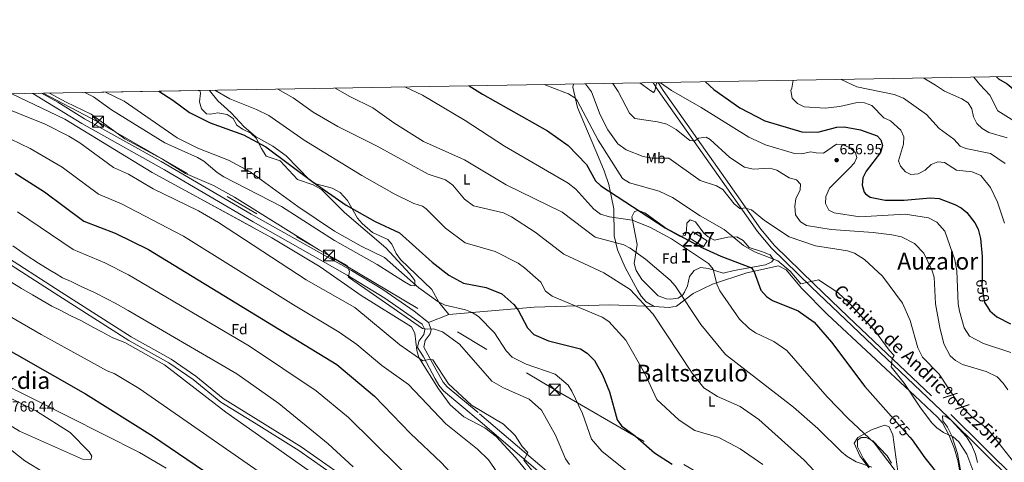
# Model space of a CAD drawing. Extents: x 614339 to 621240, y 729586 to 734329.
# Drawn here: x 618235 to 618909, y 734026 to 734329 of the extents above; entities that cross this region are included whole.
import ezdxf
from ezdxf.enums import TextEntityAlignment as Align

# ---------------------------------------------------------------- set-up
doc = ezdxf.new("R2010")
doc.units = 0
doc.header["$MEASUREMENT"] = 0
for name, pattern in [('DGN Style 3', [110.084674, 78.63191, -31.452764]), ('DGN Style 5', [55.042337, 23.589573, -31.452764]), ('DGN Style 7', [157.26382, 70.768719, -31.452764, 23.589573, -31.452764])]:
    doc.linetypes.add(name, pattern=pattern)
for name, color, linetype in [('Nivel 15', 7, 'Continuous'), ('Nivel 21', 7, 'Continuous'), ('Nivel 22', 7, 'Continuous'), ('Nivel 32', 7, 'Continuous'), ('Nivel 35', 7, 'Continuous'), ('Nivel 36', 7, 'Continuous'), ('Nivel 37', 7, 'Continuous'), ('Nivel 4', 7, 'Continuous'), ('Nivel 41', 7, 'Continuous'), ('Nivel 44', 7, 'Continuous'), ('Nivel 45', 7, 'Continuous'), ('Nivel 48', 7, 'Continuous'), ('Nivel 49', 7, 'Continuous'), ('Nivel 5', 7, 'Continuous'), ('Nivel 52', 7, 'Continuous'), ('Nivel 57', 7, 'Continuous'), ('Nivel 61', 7, 'Continuous'), ('Nivel 7', 7, 'Continuous')]:
    doc.layers.add(name, color=color, linetype=linetype)
doc.styles.add('Style-arial', font='arial.shx', dxfattribs={"bigfont": 'arialbig.shx'})
doc.styles.add('Style-ariali', font='ariali.shx', dxfattribs={"bigfont": 'arialibig.shx'})
doc.styles.add('Style-arialn', font='arialn.shx', dxfattribs={"bigfont": 'arialnbig.shx'})
doc.styles.add('Style-times', font='times.shx', dxfattribs={"bigfont": 'timesbig.shx'})

# ---------------------------------------------------------------- blocks, each defined once
blk = doc.blocks.new('5PATER')
at = {"layer": 'Nivel 7', "linetype": 'Continuous', "lineweight": 0}
h = blk.add_hatch(color=53, dxfattribs=at)
edge = h.paths.add_edge_path()
edge.add_ellipse((0, 0), major_axis=(-1.095731442945027, -1.110710700472634), ratio=0.9994222409660316, start_angle=0, end_angle=360)
blk = doc.blocks.new('5TME')
at = {"layer": 'Nivel 32', "color": 7, "linetype": 'Continuous', "lineweight": 0}
for p, q in [((-3.75, 3.75), (3.75, -3.75)), ((3.722999999998137, 3.77599999983795), (-3.716000000014901, -3.783999999985099))]:
    blk.add_line(p, q, dxfattribs=at)
at = {"layer": 'Nivel 32', "color": 7, "linetype": 'Continuous', "lineweight": 0, "flags": 128}
blk.add_lwpolyline([(-3.75, -3.75), (3.75, -3.75), (3.75, 3.75), (-3.75, 3.75), (-3.716000000014901, -3.783999999985099)], dxfattribs=at)

msp = doc.modelspace()

# ---------------------------------------------------------------- linework, layer by layer
at = {"layer": 'Nivel 15', "color": 1, "linetype": 'Continuous', "lineweight": 0, "elevation": 673, "flags": 128}
msp.add_lwpolyline([(618695.5560000001, 734183.872), (618705.5290000001, 734177.6799999999), (618702.9739999999, 734173.564), (618693.0009999999, 734179.756), (618695.5560000001, 734183.872)], dxfattribs=at)
at = {"layer": 'Nivel 21', "color": 7, "linetype": 'Continuous', "lineweight": 0}
for points in [[(619073.298, 733741.51, 683.7280000000001), (619083.49, 733736.1100000001, 681.52), (619093.3500000001, 733732.8200000001, 680.77), (619098.3670000001, 733732.4040000001, 680.7860000000001), (619099.49, 733732.9199999999, 680.77), (619101.77, 733736.6000000001, 680.58), (619091.3300000001, 733785.1410000001, 680.611), (619077.72, 733845.27, 679.64), (619073.1799999999, 733858.25, 679.27), (619068.6429999999, 733867.173, 678.982), (619060.078, 733877.2050000001, 678.564), (619049.9299999999, 733887.24, 677.96), (618985.256, 733947.9979999999, 671.689), (618915.392, 734012.462, 667.1370000000001), (618870.3899999999, 734056.9890000001, 667.922), (618800.087, 734123.81, 671.323), (618776.8389999999, 734146.0560000001, 670.5980000000001), (618749.504, 734172.611, 667.96), (618739.9099999999, 734184.088, 666.602), (618715.7609999999, 734218.503, 663.623), (618671.8729999999, 734280.44, 655.6370000000001), (618668.3929999999, 734285.892, 655.045)], [(618243.753, 734278.5430000001, 710.476), (618253.895, 734272.3470000001, 710.719), (618277.2550000001, 734257.9180000001, 710.735), (618333.97, 734226.1799999999, 709.46), (618394.7220000001, 734190.692, 710.693), (618459.0430000001, 734154.273, 709.343), (618484.673, 734138.4450000001, 709.054), (618510.28, 734120.78, 709.65), (618512.21, 734116.95, 710.21), (618511.4110000001, 734113.709, 710.855), (618508.037, 734109.118, 711.896), (618507.1799999999, 734104.6100000001, 712.65), (618511.1799999999, 734098.3600000001, 712.65), (618519.1100000001, 734083.159, 713.499), (618521.6229999999, 734078.838, 713.3530000000001), (618524.8500000001, 734075.04, 713.219), (618550.0490000001, 734053.9809999999, 712.867), (618607.1510000001, 734005.354, 713.797)], [(618206.45, 734175.47, 735.799), (618261.7, 734140.06, 738.619), (618309.5900000001, 734109.45, 738.619), (618336.9099999999, 734094.22, 738.619), (618353.54, 734082.75, 739.179), (618372.47, 734067.3900000001, 739.179), (618396.6000000001, 734052.4099999999, 738.239), (618425.8400000001, 734034.31, 738.619), (618451.22, 734016.52, 738.619)]]:
    msp.add_polyline3d(points, dxfattribs=at)
at = {"layer": 'Nivel 21', "color": 7, "linetype": 'DGN Style 3', "lineweight": 0}
for points in [[(618671.817, 734285.9510000001, 655.226), (618675.1939999999, 734280.5050000001, 655.819), (618718.006, 734220.0860000001, 663.623), (618742.092, 734185.7609999999, 666.602), (618751.52, 734174.4820000001, 667.96), (618778.746, 734148.034, 670.5980000000001), (618801.983, 734125.798, 671.323), (618872.3019999999, 734058.9610000001, 667.922), (618917.29, 734014.4480000001, 667.1370000000001), (618949.156, 733985.0449999999, 668.77), (618972.6910000001, 733972.186, 668.469), (618987.79, 733962.9099999999, 667.45), (618992.52, 733961.05, 667.0310000000001), (618997.412, 733960.007, 666.537), (619010.4450000001, 733959.328, 665.517), (619019.31, 733960.3200000001, 665.02), (619028.19, 733963.23, 663.52), (619034.8999999999, 733968.25, 662.39), (619039.524, 733970.131, 661.926), (619059.189, 733973.219, 660.176), (619073.8500000001, 733973.3400000001, 659.95), (619077.844, 733970.28, 660.253), (619082.905, 733960.976, 660.52)], [(618609.517, 734008.355, 713.797), (618548.604, 734060.216, 712.866), (618527.5430000001, 734077.7679999999, 713.219), (618524.754, 734081.051, 713.3530000000001), (618519.9610000001, 734089.3859999999, 713.572), (618511.463, 734105.0009999999, 712.65), (618512.348, 734109.5120000001, 711.826), (618515.696, 734114.094, 710.746), (618516.402, 734117.1170000001, 710.21), (618514.7220000001, 734121.8, 709.73), (618504.8899999999, 734129.6370000001, 709.578), (618483.317, 734144.337, 709.638), (618461.9569999999, 734157.453, 709.928), (618393.335, 734195.898, 710.682), (618331.537, 734231.986, 709.48), (618279.155, 734261.2320000001, 710.735), (618260.94, 734272.483, 710.719), (618249.7309999999, 734278.6470000001, 710.5)], [(618207.912, 734177.9909999999, 736.518), (618263.257, 734142.521, 739.338), (618311.085, 734111.9510000001, 739.338), (618338.4410000001, 734096.7010000001, 739.339), (618355.2790000001, 734085.0900000001, 739.897), (618374.172, 734069.76, 739.899), (618398.1410000001, 734054.881, 738.958), (618427.44, 734036.7450000001, 739.339), (618452.8910000001, 734018.906, 739.338)]]:
    msp.add_polyline3d(points, dxfattribs=at)
at = {"layer": 'Nivel 22', "color": 30, "linetype": 'DGN Style 5', "lineweight": 30, "flags": 128}
for points, elevation in [([(618893.56, 734151.594), (618893.55, 734146.3500000001), (618895.3840000001, 734135.4010000001), (618897.0660000001, 734132.7239999999)], 650), ([(618831.4140000001, 734057.744), (618844.216, 734043.4169999999)], 675)]:
    msp.add_lwpolyline(points, dxfattribs=dict(at, elevation=elevation))
at = {"layer": 'Nivel 32', "color": 6, "linetype": 'DGN Style 7', "lineweight": 0}
msp.add_polyline3d([(618250.837, 734278.666, 710.4), (618288.324, 734259.217, 710.197), (618446.497, 734167.5789999999, 710), (618600.9539999999, 734075.8570000001, 706.678), (618764.1540000001, 733981.227, 698.57), (618985.3840000001, 733850.9169999999, 688.903), (619328.8640000001, 733649.777, 726.6510000000001), (619558.104, 733515.547, 762.919), (619763.344, 733396.1969999999, 807.736), (619910.354, 733304.757, 772.32), (620068.584, 733207.1070000001, 756.545), (620236.6740000001, 733102.9070000001, 760.115), (620345.2239999999, 733035.287, 755.068), (620511.294, 732933.287, 726.033), (620673.264, 732832.9269999999, 685.7330000000001), (620838.3740000001, 732731.087, 645.815), (621007.6540000001, 732624.557, 619.581), (621165.744, 732527.087, 582.2090000000001), (621190.756, 732512.726, 580)], dxfattribs=at)
at = {"layer": 'Nivel 35', "color": 92, "linetype": 'DGN Style 3', "lineweight": 0}
for points in [[(618229.396, 734278.2949999999, 712.0310000000001), (618265.74, 734261.04, 712.32), (618325.5320000001, 734224.5360000001, 711.38), (618407.46, 734179.76, 711.76), (618440.3899999999, 734159.95, 712.13), (618468.49, 734140.2, 712.13), (618503.0719999999, 734118.878, 711.919), (618505.25, 734114.56, 712.32), (618506.6300000001, 734102.6200000001, 713.07), (618508.01, 734097.7960000001, 713.244), (618521.56, 734076.3400000001, 713.26), (618529.4550000001, 734065.5819999999, 713.505), (618538.8500000001, 734057.2820000001, 713.807), (618553.2520000001, 734049.685, 714.246), (618560.962, 734043.7069999999, 714.38), (618574.1969999999, 734029.4310000001, 714.57), (618587.2, 734013.48, 714.57)], [(618358.098, 734280.5220000001, 694.636), (618358.47, 734278.7, 694.88), (618357.8700000001, 734272.8900000001, 697.13), (618359.26, 734267.97, 697.69), (618362.6699999999, 734264.6499999999, 697.69), (618365.3400000001, 734264.44, 697.69), (618370.54, 734265.3700000001, 697.69), (618376.8999999999, 734264.0900000001, 697.88), (618380.8600000001, 734261.31, 697.88), (618383.47, 734256.76, 698.07), (618387.4099999999, 734254.2, 698.82), (618393.1100000001, 734251.3999999999, 698.82), (618396.6939999999, 734247.9110000001, 699.224), (618400.3500000001, 734240.8300000001, 699.38), (618403.5900000001, 734235.6699999999, 700.32), (618413.1200000001, 734232.3700000001, 700.13), (618424.8899999999, 734219.5700000001, 699.94), (618435.69, 734216.0700000001, 699.94), (618441.3200000001, 734212.77, 700.32), (618457.1599999999, 734197.04, 701.25), (618485.55, 734172.9199999999, 702.94), (618501.8, 734155.19, 703.5), (618505.29, 734150.5700000001, 704.26), (618505.19, 734146.81, 705.01), (618502.6599999999, 734147.1300000001, 705.01), (618498.2860000001, 734149.55, 705.181), (618479.6130000001, 734161.521, 705.19), (618450.335, 734177.871, 706.29), (618414, 734201.1300000001, 706.51), (618374.4299999999, 734221.49, 706.32), (618369.9199999999, 734224.4199999999, 706.32), (618360.9199999999, 734232.1799999999, 706.32), (618356.602, 734234.709, 706.32), (618334.1200000001, 734244.8200000001, 706.13), (618297.6980000001, 734267.381, 706.878), (618285.4099999999, 734276.3200000001, 707.07), (618279.2779999999, 734279.158, 707.136)], [(618716.48, 734155.52, 679.69), (618706.3200000001, 734158.78, 681.559), (618700.9099999999, 734159.3999999999, 682.309), (618696.432, 734157.3189999999, 683.041), (618693.297, 734153.202, 683.367), (618691.8600000001, 734146.9099999999, 684), (618689.9610000001, 734142.4809999999, 685.207), (618688.81, 734140.8200000001, 685.69), (618685.5, 734138.56, 686.44), (618680.5179999999, 734137.7990000001, 686.96), (618677.6399999999, 734138.0700000001, 687.19), (618671.9199999999, 734140.05, 687.559), (618660.6000000001, 734151.1200000001, 687.38), (618656.8300000001, 734157.3300000001, 687.19), (618655.5090000001, 734162.1300000001, 686.657), (618657.45, 734175.28, 684.38), (618655.0800000001, 734188.1200000001, 681.75), (618653.96, 734194.06, 678.19), (618655.784, 734197.676, 675.2620000000001), (618658.1799999999, 734198.4099999999, 674.809), (618662.81, 734196.95, 673.69), (618678.7390000001, 734185.264, 673.69), (618686.8800000001, 734180.5700000001, 673.69), (618690.3600000001, 734181.27, 673.309), (618691.3800000001, 734184.8500000001, 672.75), (618691.3859999999, 734189.8219999999, 672.2090000000001), (618693.8300000001, 734192.06, 671.429), (618697.4199999999, 734190.6499999999, 671.25), (618703.23, 734183.0020000001, 671.45), (618706.01, 734180.3900000001, 671.619), (618710.5260000001, 734178.21, 671.451), (618719.53, 734180.0900000001, 668.809), (618725.78, 734180.3400000001, 668.25), (618730.0900000001, 734177.9299999999, 669), (618734.0900000001, 734173.22, 670.119), (618743.213, 734170.0800000001, 671.056), (618748.5020000001, 734168.0050000001, 670.63), (618750.8999999999, 734164.9099999999, 672), (618749.6100000001, 734163.27, 672.559), (618745.3300000001, 734161.24, 673.869), (618723.99, 734157.49, 677.619), (618716.48, 734155.52, 679.69)], [(618879.0800000001, 734019.6200000001, 672.179), (618876.76, 734032.22, 671.619), (618872.8, 734044.31, 669.75), (618869.9099999999, 734050.1000000001, 669.559), (618866.6699999999, 734054.51, 669.369), (618866.54, 734057.8700000001, 668.429), (618868.3, 734057.77, 668.429), (618872.3740000001, 734054.869, 668.2760000000001), (618883, 734043.52, 668.059), (618886.4099999999, 734038.04, 668.25), (618889.04, 734031.6699999999, 668.25), (618890.3700000001, 734025.96, 668.619)], [(618816.5760000001, 734022.9180000001, 685.158), (618812.3300000001, 734028.53, 684.559), (618808.29, 734036.8300000001, 682.869), (618808.44, 734041.3600000001, 681.94), (618810.73, 734043.1300000001, 681.19), (618814.3600000001, 734043.21, 680.619), (618818.7509999999, 734040.8459999999, 680.25), (618828.55, 734030.52, 680.25), (618831.5800000001, 734025.6200000001, 680.619)]]:
    msp.add_polyline3d(points, dxfattribs=at)
at = {"layer": 'Nivel 36', "color": 92, "linetype": 'Continuous', "lineweight": 0}
for points in [[(618613.841, 734284.9480000001, 667.6510000000001), (618613.52, 734282.8700000001, 668.309), (618616.541, 734268.96, 670.421), (618630.915, 734235.0419999999, 672.182), (618634.8400000001, 734225.53, 673.369), (618638.05, 734216.2490000001, 675.333), (618641.4480000001, 734199.5619999999, 679.075), (618641.78, 734181.0900000001, 684.25), (618644.01, 734171.611, 686.5), (618649.3470000001, 734159.53, 687.585), (618657.666, 734143.9920000001, 688.7280000000001), (618660.1910000001, 734139.842, 689.07), (618663.5689999999, 734135.9539999999, 689.287), (618669.2409999999, 734132.8230000001, 688.8340000000001), (618679.4550000001, 734132.0789999999, 686.947), (618684.341, 734133.0419999999, 686.081), (618695.8, 734141.71, 683.5), (618708.986, 734147.9650000001, 680.03), (618732.6329999999, 734155.74, 674.849), (618754.21, 734160.56, 670.369), (618759.56, 734157.8500000001, 670.559), (618770.26, 734145.1799999999, 672.429), (618787.7420000001, 734127.3200000001, 673.294), (618847.47, 734071.6300000001, 669.429), (618863.19, 734056.99, 669.429), (618866.4140000001, 734053.2139999999, 669.631), (618871.1799999999, 734044.382, 670.227), (618874.825, 734035.2620000001, 670.922), (618877.26, 734026.48, 671.869), (618878.7409999999, 734016.6410000001, 673.503)], [(618364.6869999999, 734280.6359999999, 694.097), (618370.53, 734273.44, 695.39), (618374.8700000001, 734269.6300000001, 695.02), (618379.52, 734265.1599999999, 696.71), (618388.56, 734255.6300000001, 697.65), (618396.236, 734249.03, 697.987), (618408.1100000001, 734242.54, 698.02), (618417.189, 734235.9240000001, 698.184), (618433.28, 734219.4099999999, 698.96), (618437.4510000001, 734216.638, 698.783), (618448.702, 734213.683, 698.77), (618454.287, 734210.646, 698.875), (618459.159, 734205.172, 699.237), (618466.1499999999, 734193.29, 700.09), (618469.3500000001, 734189.4610000001, 700.221), (618476.21, 734183.3200000001, 700.46), (618486.81, 734178.53, 701.21), (618489.6000000001, 734175.44, 701.78), (618492.53, 734168.94, 702.34), (618495.51, 734164.9280000001, 702.516), (618516.8999999999, 734144.4299999999, 702.9), (618521.621, 734135.675, 704.056), (618528.6399999999, 734127.28, 705.15)], [(618514.7220000001, 734121.8, 709.73), (618528.6399999999, 734127.28, 705.15), (618586.9380000001, 734132.381, 698.085), (618638.7679999999, 734133.9639999999, 692.611), (618669.2409999999, 734132.8230000001, 688.8340000000001)], [(618836.5190000001, 734014.7280000001, 680.183), (618832.611, 734044.932, 676.694), (618830.0689999999, 734050.4240000001, 676.344), (618827.06, 734051.56, 676.94), (618818.462, 734048.663, 679.482), (618808.5290000001, 734043.024, 681.311), (618806.0900000001, 734039.22, 682.94), (618809.8600000001, 734030.6699999999, 685.19), (618816.0800000001, 734022.3600000001, 685.559)]]:
    msp.add_polyline3d(points, dxfattribs=at)
at = {"layer": 'Nivel 4', "color": 30, "linetype": 'Continuous', "lineweight": 30, "flags": 128}
for points, elevation in [([(618903.5279999999, 734289.9610000001), (618904.7609999999, 734288.6410000001), (618910.838, 734285.068), (618916.5830000001, 734280.281), (618930.889, 734272.256), (618954.0279999999, 734257.3829999999)], 625), ([(618542.575, 734283.7150000001), (618551.6610000001, 734278.1130000001), (618596.22, 734253.03), (618610.311, 734242.908), (618622.8800000001, 734229.8200000001), (618629.0700000001, 734218.8400000001), (618632.523, 734215.216), (618676.743, 734186.6599999999), (618702.1140000001, 734172.8130000001), (618714.72, 734167.1200000001), (618735.6699999999, 734159.3), (618737.6200000001, 734156.4199999999), (618742.1399999999, 734143.8900000001), (618745.95, 734139.52), (618750.152, 734136.7949999999), (618767.81, 734129.76), (618778.6799999999, 734121.97), (618790.51, 734108.27), (618813.27, 734078.05), (618831.4140000001, 734057.744)], 675), ([(618704.176, 734286.5109999999), (618710.074, 734281.1799999999), (618727.77, 734268.76), (618744.9099999999, 734259.77), (618770.1499999999, 734252.3800000001), (618781.125, 734252.131), (618794.1699999999, 734255.4099999999), (618799.1699999999, 734255.6140000001), (618810.379, 734253.736), (618821.77, 734249.56), (618824.3300000001, 734246.69), (618825.44, 734242.8999999999), (618824.1599999999, 734238.0700000001), (618814.23, 734225.31), (618811.9099999999, 734220.8800000001), (618811.5800000001, 734215.76), (618812.997, 734211.014), (618813.75, 734209.8800000001), (618816.96, 734207.55), (618827.22, 734205.44), (618840.237, 734205.493), (618858.128, 734207.2220000001), (618864.1470000001, 734206.635), (618874.8700000001, 734202.49), (618879.3999999999, 734200.22), (618883.271, 734197.0689999999), (618888.71, 734190.1000000001), (618890.9950000001, 734185.642), (618892.537, 734179.281), (618893.5900000001, 734166.9299999999), (618893.56, 734151.594)], 650), ([(618330.0320000001, 734280.037), (618339.7150000001, 734274.0079999999), (618350.987, 734265.507), (618365.27, 734258.3999999999), (618387.9029999999, 734250.294), (618403.3, 734242.0700000001), (618435.71, 734217.9099999999), (618458.341, 734202.1699999999), (618478.22, 734190.8999999999), (618494.791, 734183.1810000001), (618517.05, 734163.1000000001), (618528.534, 734154.112), (618538.625, 734148.7150000001), (618554.1300000001, 734145.6499999999), (618564.8640000001, 734141.4750000001), (618572.986, 734134.139), (618576.05, 734130.19), (618582.3829999999, 734118.145), (618586.7790000001, 734113.5150000001), (618596.81, 734109.21), (618618.76, 734103.6799999999), (618623.3, 734100.75), (618628.3910000001, 734095.8929999999), (618633.6599999999, 734086.06), (618638.524, 734074.338), (618643.9070000001, 734055.1939999999), (618646.78, 734051.0700000001), (618656.3, 734044.03), (618669.3899999999, 734032.69), (618681.54, 734024.8400000001)], 700), ([(618231.719, 734224.0349999999), (618251.81, 734211.3200000001), (618278.808, 734191.166), (618300.22, 734182.99), (618323.06, 734171.76), (618451.8, 734093.1200000001), (618477.6200000001, 734071.3600000001), (618502.3189999999, 734045.9310000001), (618523.45, 734025.7), (618540.8600000001, 734007.1599999999), (618561.406, 733980.8570000001), (618567.101, 733974.956), (618579.0889999999, 733964.1440000001), (618607.78, 733941.4210000001), (618625.4099999999, 733929.6000000001), (618631.94, 733926.75), (618659.3300000001, 733921.1100000001), (618675.31, 733914.73), (618701.1799999999, 733898.74), (618712.119, 733889.702), (618722.4720000001, 733882.6089999999)], 725), ([(618897.0660000001, 734132.7239999999), (618898.852, 734129.8829999999), (618903.6000000001, 734125.78), (618912.9580000001, 734120.9539999999)], 650), ([(618207.879, 734113.824), (618279.8, 734073.0700000001), (618325.72, 734044.3), (618367.04, 734016.1100000001)], 750), ([(618844.216, 734043.4169999999), (618845.845, 734041.594), (618854.52, 734029.1300000001), (618866.1499999999, 734014.7069999999), (618875.25, 734008.22), (618878.656, 734004.4750000001), (618880.99, 733994.19), (618882.956, 733989.594), (618886.6300000001, 733985.1200000001), (618891.6599999999, 733980.5700000001), (618899.04, 733977.5800000001), (618903.94, 733976.3), (618916.44, 733976.4099999999)], 675)]:
    msp.add_lwpolyline(points, dxfattribs=dict(at, elevation=elevation))
at = {"layer": 'Nivel 49', "color": 7, "linetype": 'Continuous', "lineweight": 0, "extrusion": (0.1565854185032471, 0.002709750200944291, 0.9876607028560018), "elevation": 99501.64303222994, "flags": 128}
msp.add_lwpolyline([(723471.3574824531, -622996.2001931432), (723471.3574824533, -623076.0168762114)], dxfattribs=at)
at = {"layer": 'Nivel 5', "color": 30, "linetype": 'Continuous', "lineweight": 0, "flags": 128}
for points, elevation in [([(618853.804, 734289.1000000001), (618861.6429999999, 734284.115), (618867.9720000001, 734279.9920000001), (618879.78, 734274.9199999999), (618883.9820000001, 734272.2150000001), (618886.669, 734267.916), (618887.7380000001, 734262.6059999999), (618889.9269999999, 734258), (618893.5660000001, 734254.5179999999), (618898.3389999999, 734251.8910000001), (618910.75, 734248.1200000001)], 635), ([(618887.996, 734289.692), (618891.9820000001, 734284.702), (618898.8200000001, 734277.3900000001), (618904.4299999999, 734266.74), (618927.45, 734252.3600000001), (618950.19, 734232.74), (618957.0900000001, 734224.5260000001), (618962.47, 734214.3600000001), (618966.267, 734211.1140000001), (618971.1599999999, 734208.9099999999), (618987.79, 734207.72), (618998.3600000001, 734204.5700000001), (619002.5900000001, 734205.28), (619022.01, 734217.75), (619024.6200000001, 734221.95), (619025.6240000001, 734226.8670000001), (619025.7760000001, 734233.693), (619023.4199999999, 734250), (619013.047, 734287.047), (619010.0900000001, 734291.8049999999)], 630), ([(618818.19, 734022.72), (618807.4099999999, 734026.47), (618801.3489999999, 734030.2069999999), (618797.3800000001, 734033.24), (618781.1799999999, 734049.3400000001), (618764.5900000001, 734063.78), (618718.01, 734099.8500000001), (618701.06, 734120.54), (618683.406, 734146.9110000001), (618680.1399999999, 734150.7), (618663.2520000001, 734165.243), (618652.737, 734172.587), (618648.27, 734174.8500000001), (618628.8289999999, 734180.084), (618606.179, 734197.21), (618567.73, 734215.9299999999), (618539.24, 734233.1599999999), (618511.254, 734245.6610000001), (618490.8400000001, 734258.3800000001), (618476.6499999999, 734268.6000000001), (618460.8019999999, 734276.3530000001), (618450.808, 734282.1270000001)], 685), ([(618498.362, 734282.95), (618510.584, 734277.317), (618539.649, 734259.936), (618566.6799999999, 734242.51), (618610.3160000001, 734217.1229999999), (618615.4180000001, 734212.9809999999), (618627.9010000001, 734199.466), (618632.398, 734196.03), (618638.6089999999, 734194.2050000001), (618654.1399999999, 734191.8900000001), (618666.1359999999, 734186.94), (618680.8999999999, 734179.0900000001), (618706.31, 734162.19), (618709.4610000001, 734158.3030000001), (618712.1000000001, 734148.1100000001), (618714.1259999999, 734143.5360000001), (618727.6499999999, 734123.98), (618734.24, 734117.5900000001), (618738.422, 734114.825), (618751.1000000001, 734108.8300000001), (618759.899, 734102.6159999999), (618787.456, 734071.047), (618801.896, 734056.1300000001), (618819.6499999999, 734039.45), (618834.1300000001, 734020.51)], 680), ([(618593.8219999999, 734284.601), (618607.869, 734279.2010000001), (618610.52, 734278.3300000001), (618614.7339999999, 734275.581), (618616.3700000001, 734273.6599999999), (618630.9099999999, 734246.47), (618647.3999999999, 734220.4199999999), (618652.1699999999, 734217.3300000001), (618672.52, 734211.78), (618681.69, 734207.2520000001), (618700.56, 734194.7), (618716.942, 734185.51), (618730.199, 734174.432), (618737.8300000001, 734170.0800000001), (618753.8899999999, 734163.9199999999), (618762.2339999999, 734156.99), (618769.5900000001, 734148.22), (618781.7, 734150.9099999999), (618794.818, 734142.4280000001), (618802.956, 734134.753), (618820.5900000001, 734115.6000000001), (618829.8999999999, 734102.81), (618833.527, 734099.338), (618832.05, 734097.01), (618831.29, 734091.5700000001), (618840.3700000001, 734080.3700000001), (618850.8899999999, 734064.0700000001), (618858.98, 734053.3), (618862.5800000001, 734049.6400000001), (618867.1000000001, 734046.6499999999), (618873.79, 734043.6599999999), (618877.6499999999, 734040.23), (618883.21, 734031.6400000001), (618889.2760000001, 734015.192)], 670), ([(618622.23, 734285.0930000001), (618626.298, 734279.558), (618632.2, 734263.8600000001), (618637.497, 734253.635), (618644.342, 734244.095), (618649.973, 734239.875), (618661.5700000001, 734235.3500000001), (618667.75, 734234.29), (618679.1130000001, 734234.2749999999), (618700.6599999999, 734218.9199999999), (618711.8200000001, 734215.3700000001), (618716.1100000001, 734212.7949999999), (618723.8700000001, 734203.02), (618727.7479999999, 734199.8530000001), (618728.3300000001, 734199.6100000001), (618731.01, 734200.1699999999), (618735.845, 734198.943), (618744.6880000001, 734191.5220000001), (618761.56, 734180.3300000001), (618779.6200000001, 734174.23), (618801.53, 734170.8700000001), (618806.2790000001, 734169.307), (618813.06, 734164.97), (618825.51, 734153.54), (618839.1869999999, 734134.994), (618844.3300000001, 734123.29), (618849.55, 734104.47), (618852.74, 734098.1499999999), (618864.186, 734086.406), (618877.115, 734067.1030000001), (618886.3999999999, 734057.5700000001), (618897.6200000001, 734048.77), (618915.061, 734026.476)], 665), ([(618640.915, 734285.416), (618644.575, 734279.912), (618652.3200000001, 734264.97), (618655.815, 734261.3600000001), (618671.479, 734259.1259999999), (618677.9180000001, 734257.4510000001), (618684.149, 734253.834), (618693.6000000001, 734246.3600000001), (618696.97, 734246.1599999999), (618699.3700000001, 734247.9099999999), (618704.74, 734248.5700000001), (618707.3999999999, 734247.02), (618720.9099999999, 734234.81), (618731.0630000001, 734228.1710000001), (618736.8899999999, 734226.625), (618748.3300000001, 734227.45), (618753.1699999999, 734226.101), (618761.5900000001, 734220.8300000001), (618766.51, 734219.44), (618769.26, 734216.5700000001), (618768.97, 734212.6400000001), (618766.22, 734206.3200000001), (618765.4040000001, 734201.3740000001), (618765.844, 734195.54), (618769.22, 734190.79), (618773.52, 734188.25), (618790.196, 734185.423), (618819.1100000001, 734183.49), (618831.8400000001, 734181.8300000001), (618838.49, 734180.3700000001), (618847.3729999999, 734175.8049999999), (618853.7, 734169.27), (618859.3, 734157.9299999999), (618860.8, 734152.73), (618861.682, 734134.659), (618864.73, 734118.46), (618867.5190000001, 734107.212), (618871.6799999999, 734099.02), (618875.46, 734095.733), (618880.19, 734093), (618896.3119999999, 734088.2050000001), (618904.05, 734084.7), (618908.06, 734080.4099999999), (618911.28, 734075.8300000001)], 660), ([(618659.291, 734285.7339999999), (618666.919, 734280.344), (618668.7, 734279.24), (618669.639, 734280.3970000001), (618670.6499999999, 734285.6699999999), (618673.439, 734285.754), (618680.888, 734280.615), (618701.423, 734268.858), (618734.01, 734248.5800000001), (618745.2990000001, 734243.2609999999), (618765.1699999999, 734237.4299999999), (618770.1810000001, 734237.233), (618776.1799999999, 734238.6699999999), (618780, 734237.8700000001), (618785.0320000001, 734237.756), (618793.8899999999, 734243.79), (618797.72, 734243.6599999999), (618803.3600000001, 734241.3400000001), (618807.01, 734237.8200000001), (618807.77, 734234.6799999999), (618806.19, 734231.1200000001), (618802.875, 734227.351), (618789.06, 734213.74), (618786.6300000001, 734207.99), (618786.5, 734203.1200000001), (618788.7890000001, 734198.689), (618792.4199999999, 734196.8800000001), (618809.967, 734194.22), (618841.04, 734195.8300000001), (618857.007, 734193.402), (618862.565, 734190.4850000001), (618868.03, 734184.3800000001), (618874.8600000001, 734164.72), (618876.4099999999, 734157.22), (618877.31, 734134.55), (618878.2209999999, 734129.635), (618881.4199999999, 734118.085), (618884.9299999999, 734112.4750000001), (618894.578, 734107.4650000001), (618913.2180000001, 734101.236)], 655), ([(618764.2350000001, 734287.55), (618763.281, 734282.21), (618762.71, 734280.4439999999), (618763.6510000001, 734275.2350000001), (618767.1799999999, 734271.54), (618771.736, 734269.4040000001), (618786.22, 734268.3900000001), (618796.1610000001, 734269.622), (618808.1100000001, 734272.3), (618813.1030000001, 734272.058), (618818.142, 734270.2420000001), (618826.3200000001, 734261.8999999999), (618830.8999999999, 734259.73), (618838.02, 734253.3500000001), (618840.1270000001, 734248.8019999999), (618839.81, 734243.72), (618836.4099999999, 734232.53), (618837.8300000001, 734228.8700000001), (618841.1699999999, 734224.8), (618844.95, 734223.1100000001), (618849.8899999999, 734223.49), (618854.6300000001, 734225.94), (618858.7, 734230), (618863.24, 734231.7), (618867.8600000001, 734231.31), (618876.04, 734225.9299999999), (618886.8899999999, 734224.9099999999), (618892.6799999999, 734222.3), (618899.345, 734214.2919999999), (618904.2, 734204.25), (618908.9739999999, 734189.692)], 645), ([(618797.25, 734288.122), (618807.949, 734283.075), (618833.3470000001, 734277.7110000001), (618839.7280000001, 734275.3019999999), (618855.598, 734264.2010000001), (618864.29, 734254.4890000001), (618874.31, 734247.2), (618878.6799999999, 734242.46), (618882.5800000001, 734240.8200000001), (618899.423, 734237.538), (618909.51, 734230.51)], 640), ([(618611.2180000001, 734024.675), (618608.443, 734028.6100000001), (618601.52, 734044.8260000001), (618592.0090000001, 734061.8570000001), (618583.6740000001, 734069.351), (618566.02, 734077.1880000001), (618558.0160000001, 734081.673), (618535.98, 734107), (618524.28, 734115.3999999999), (618517.98, 734117.5), (618514.0800000001, 734117.2), (618510.48, 734117.8), (618459.78, 734152.8999999999), (618460.6799999999, 734156.8), (618458.8800000001, 734160.7), (618439.98, 734171.2), (618381.736, 734207.5109999999), (618367.379, 734215.5730000001), (618348.3859999999, 734223.744), (618332.5800000001, 734233.6000000001), (618306.6910000001, 734247.4909999999), (618283.737, 734264.288), (618266.574, 734272.592), (618255.273, 734278.743)], 710), ([(618658.551, 734013.388), (618633.2409999999, 734033.6840000001), (618626.1810000001, 734041.8840000001), (618620.0220000001, 734059.5819999999), (618612.8759999999, 734074.7490000001), (618610.2, 734078.875), (618601.395, 734086.4280000001), (618581.415, 734093.199), (618571.946, 734098.0260000001), (618567.7069999999, 734102.422), (618559.9099999999, 734114.7720000001), (618548.871, 734125.952), (618544.6100000001, 734128.649), (618539.9380000001, 734130.479), (618526.1669999999, 734133.693), (618521.152, 734136.0900000001), (618508.1359999999, 734145.6089999999), (618484.486, 734166.2110000001), (618468.669, 734173.95), (618450.4140000001, 734184.342), (618425.273, 734201.2919999999), (618392.5179999999, 734224.79), (618377.6410000001, 734232.933), (618356.828, 734241.0719999999), (618342.709, 734248.081), (618306.3800000001, 734273.3630000001), (618293.6089999999, 734279.406)], 705), ([(618743.598, 734024.5590000001), (618727.9539999999, 734035.3330000001), (618713.3840000001, 734043.0800000001), (618697.06, 734047.98), (618686.3, 734054.94), (618670.96, 734069.125), (618662.7050000001, 734087.021), (618649.682, 734109.8319999999), (618638.01, 734122.6000000001), (618633.6270000001, 734125.402), (618599.413, 734139.892), (618594.791, 734143.3219999999), (618591.625, 734149.345), (618580.479, 734159.3), (618575.933, 734162.3400000001), (618560.337, 734170.3640000001), (618539.797, 734176.3859999999), (618526.283, 734186.294), (618513.088, 734199.6440000001), (618510.5900000001, 734201.315), (618504.6399999999, 734203.2650000001), (618491.216, 734209.9510000001), (618468.9199999999, 734222.2949999999), (618429.513, 734246.574), (618405.264, 734263.3900000001), (618397.0109999999, 734267.595), (618378.6030000001, 734274.7609999999), (618368.4199999999, 734280.7010000001)], 695), ([(618785.73, 734012.8500000001), (618771.8500000001, 734027.53), (618740.8999999999, 734055.3600000001), (618728.01, 734064.3800000001), (618712.5800000001, 734071.1200000001), (618703.21, 734077.19), (618695.1399999999, 734087.1799999999), (618668.53, 734127.5700000001), (618652.72, 734144.45), (618634.76, 734155.8200000001), (618607.2, 734168.5), (618587.5900000001, 734183.73), (618571.45, 734194.1100000001), (618565.9099999999, 734196.8300000001), (618545.3800000001, 734201.7), (618539.23, 734206.1400000001), (618531.22, 734215.8500000001), (618526.3899999999, 734219.45), (618514.49, 734223.3500000001), (618479.5, 734242.4199999999), (618452.52, 734256.02), (618435.6599999999, 734265.77), (618422.1070000001, 734275.604), (618411.419, 734281.4450000001)], 690), ([(618585.98, 734019.8999999999), (618579.9299999999, 734027.55), (618582.5800000001, 734032.8), (618578.78, 734037), (618574.0719999999, 734044.487), (618565.963, 734052.2609999999), (618544.0860000001, 734065.3200000001), (618528.3800000001, 734079.8), (618517.5800000001, 734096.2), (618514.78, 734096.3999999999), (618510.78, 734095.6000000001), (618494.98, 734106.6000000001), (618464.1130000001, 734132.1200000001), (618430.9469999999, 734151.074), (618370.9550000001, 734190.2320000001), (618357.1170000001, 734198.213), (618326.1529999999, 734213.229), (618309.2720000001, 734223.2660000001), (618298.899, 734227.9580000001), (618275.862, 734244.7760000001), (618268.5190000001, 734249.2849999999), (618252.287, 734257.575), (618216.76, 734271.628)], 715), ([(618228.6300000001, 734247.199), (618242.003, 734240.8049999999), (618263.8360000001, 734228.048), (618288.8530000001, 734209.5619999999), (618304.381, 734203.0900000001), (618346.855, 734180.8530000001), (618422.172, 734133.825), (618453.571, 734115.301), (618465.504, 734106.712), (618482.682, 734092.301), (618500.892, 734079.3859999999), (618526.496, 734052.3740000001), (618548.267, 734035.175), (618555.6270000001, 734027.821), (618578.848, 733994.584)], 720), ([(618233.2550000001, 734197.5889999999), (618271.5020000001, 734171.798), (618293.1610000001, 734162.649), (618309.3600000001, 734154.487), (618392.0279999999, 734105.568), (618437.807, 734075.0349999999), (618459.879, 734056.737), (618511.0760000001, 734006.477)], 730), ([(618230.0009999999, 734174.1740000001), (618239.331, 734167.96), (618247.675, 734162.4809999999), (618255.352, 734157.5020000001), (618259.69, 734155.014), (618264.196, 734152.4310000001), (618270.084, 734149.81), (618276.797, 734146.503), (618286.1030000001, 734142.308), (618294.9680000001, 734137.686), (618300.148, 734135.0079999999), (618309.1229999999, 734129.9340000001), (618383.46, 734086.74), (618412.19, 734066.4299999999), (618445.963, 734038.8929999999), (618463.0800000001, 734022.95)], 735), ([(618412.233, 734010.3049999999), (618316.557, 734076.7380000001), (618299.3670000001, 734086.949), (618294.6200000001, 734088.845), (618249.585, 734113.6969999999), (618184.185, 734151.1969999999)], 745), ([(618227.6070000001, 734150.375), (618236.1159999999, 734145.148), (618243.6240000001, 734140.6699999999), (618250.131, 734136.939), (618256.8899999999, 734133.064), (618262.023, 734130.5449999999), (618269.757, 734126.476), (618276.5989999999, 734123.1699999999), (618285.409, 734118.4439999999), (618290.936, 734115.5290000001), (618298.5719999999, 734111.21), (618306.79, 734108.1599999999), (618334.03, 734092.8400000001), (618375.8899999999, 734060.54), (618450.05, 734008.22)], 740), ([(618185.1200000001, 734075.79), (618211.517, 734061.521), (618234.55, 734047.5), (618277.693, 734028.26), (618283.54, 734027.8), (618284.0700000001, 734030.3200000001), (618282.3800000001, 734033.27), (618269.324, 734046.463), (618246.3570000001, 734061.2479999999), (618229.01, 734069.9199999999), (618176.494, 734092.9380000001), (618157.8, 734099.49), (618147.1100000001, 734102.0900000001), (618136.165, 734102.443), (618131.2350000001, 734100.5320000001), (618130.9199999999, 734100.27), (618131.56, 734098.3600000001), (618135.19, 734095.8400000001), (618174.6200000001, 734083.6599999999), (618185.1200000001, 734075.79)], 760), ([(618335.1399999999, 734022.0700000001), (618316.6969999999, 734032.7990000001), (618218.9099999999, 734082.1400000001)], 755), ([(618214.1300000001, 734046.06), (618238.213, 734027.0930000001), (618251.7, 734018.8900000001)], 755)]:
    msp.add_lwpolyline(points, dxfattribs=dict(at, elevation=elevation))
at = {"layer": 'Nivel 52', "color": 1, "linetype": 'Continuous', "lineweight": 0}
msp.add_3dface([(618695.5560000001, 734183.872, 673), (618693.0009999999, 734179.756, 673), (618702.9739999999, 734173.564, 673), (618705.5290000001, 734177.6799999999, 673)], dxfattribs=at)
at = {"layer": 'Nivel 57', "color": 92, "linetype": 'DGN Style 3', "lineweight": 0}
for points in [[(618587.2, 734013.48, 714.57), (618574.1969999999, 734029.4310000001, 714.57), (618560.962, 734043.7069999999, 714.38), (618553.2520000001, 734049.685, 714.246), (618538.8500000001, 734057.2820000001, 713.807), (618529.4550000001, 734065.5819999999, 713.505), (618521.56, 734076.3400000001, 713.26), (618508.01, 734097.7960000001, 713.244), (618506.6300000001, 734102.6200000001, 713.07), (618505.25, 734114.56, 712.32), (618503.0719999999, 734118.878, 711.919), (618468.49, 734140.2, 712.13), (618440.3899999999, 734159.95, 712.13), (618407.46, 734179.76, 711.76), (618325.5320000001, 734224.5360000001, 711.38), (618265.74, 734261.04, 712.32), (618229.396, 734278.2949999999, 712.0310000000001)], [(618890.3700000001, 734025.96, 668.619), (618889.04, 734031.6699999999, 668.25), (618886.4099999999, 734038.04, 668.25), (618883, 734043.52, 668.059), (618872.3740000001, 734054.869, 668.2760000000001), (618868.3, 734057.77, 668.429), (618866.54, 734057.8700000001, 668.429), (618866.6699999999, 734054.51, 669.369), (618869.9099999999, 734050.1000000001, 669.559), (618872.8, 734044.31, 669.75), (618876.76, 734032.22, 671.619), (618879.0800000001, 734019.6200000001, 672.179)], [(618831.5800000001, 734025.6200000001, 680.619), (618828.55, 734030.52, 680.25), (618818.7509999999, 734040.8459999999, 680.25), (618814.3600000001, 734043.21, 680.619), (618810.73, 734043.1300000001, 681.19), (618808.44, 734041.3600000001, 681.94), (618808.29, 734036.8300000001, 682.869), (618812.3300000001, 734028.53, 684.559), (618816.5760000001, 734022.9180000001, 685.158)]]:
    msp.add_polyline3d(points, dxfattribs=at)
for points in [[(618279.2779999999, 734279.158, 707.136), (618285.4099999999, 734276.3200000001, 707.07), (618297.6980000001, 734267.381, 706.878), (618334.1200000001, 734244.8200000001, 706.13), (618356.602, 734234.709, 706.32), (618360.9199999999, 734232.1799999999, 706.32), (618369.9199999999, 734224.4199999999, 706.32), (618374.4299999999, 734221.49, 706.32), (618414, 734201.1300000001, 706.51), (618450.335, 734177.871, 706.29), (618479.6130000001, 734161.521, 705.19), (618498.2860000001, 734149.55, 705.181), (618502.6599999999, 734147.1300000001, 705.01), (618505.19, 734146.81, 705.01), (618505.29, 734150.5700000001, 704.26), (618501.8, 734155.19, 703.5), (618485.55, 734172.9199999999, 702.94), (618457.1599999999, 734197.04, 701.25), (618441.3200000001, 734212.77, 700.32), (618435.69, 734216.0700000001, 699.94), (618424.8899999999, 734219.5700000001, 699.94), (618413.1200000001, 734232.3700000001, 700.13), (618403.5900000001, 734235.6699999999, 700.32), (618400.3500000001, 734240.8300000001, 699.38), (618396.6939999999, 734247.9110000001, 699.224), (618393.1100000001, 734251.3999999999, 698.82), (618387.4099999999, 734254.2, 698.82), (618383.47, 734256.76, 698.07), (618380.8600000001, 734261.31, 697.88), (618376.8999999999, 734264.0900000001, 697.88), (618370.54, 734265.3700000001, 697.69), (618365.3400000001, 734264.44, 697.69), (618362.6699999999, 734264.6499999999, 697.69), (618359.26, 734267.97, 697.69), (618357.8700000001, 734272.8900000001, 697.13), (618358.47, 734278.7, 694.88), (618358.098, 734280.5220000001, 694.636)], [(618716.48, 734155.52, 679.69), (618723.99, 734157.49, 677.619), (618745.3300000001, 734161.24, 673.869), (618749.6100000001, 734163.27, 672.559), (618750.8999999999, 734164.9099999999, 672), (618748.5020000001, 734168.0050000001, 670.63), (618743.213, 734170.0800000001, 671.056), (618734.0900000001, 734173.22, 670.119), (618730.0900000001, 734177.9299999999, 669), (618725.78, 734180.3400000001, 668.25), (618719.53, 734180.0900000001, 668.809), (618710.5260000001, 734178.21, 671.451), (618706.01, 734180.3900000001, 671.619), (618703.23, 734183.0020000001, 671.45), (618697.4199999999, 734190.6499999999, 671.25), (618693.8300000001, 734192.06, 671.429), (618691.3859999999, 734189.8219999999, 672.2090000000001), (618691.3800000001, 734184.8500000001, 672.75), (618690.3600000001, 734181.27, 673.309), (618686.8800000001, 734180.5700000001, 673.69), (618678.7390000001, 734185.264, 673.69), (618662.81, 734196.95, 673.69), (618658.1799999999, 734198.4099999999, 674.809), (618655.784, 734197.676, 675.2620000000001), (618653.96, 734194.06, 678.19), (618655.0800000001, 734188.1200000001, 681.75), (618657.45, 734175.28, 684.38), (618655.5090000001, 734162.1300000001, 686.657), (618656.8300000001, 734157.3300000001, 687.19), (618660.6000000001, 734151.1200000001, 687.38), (618671.9199999999, 734140.05, 687.559), (618677.6399999999, 734138.0700000001, 687.19), (618680.5179999999, 734137.7990000001, 686.96), (618685.5, 734138.56, 686.44), (618688.81, 734140.8200000001, 685.69), (618689.9610000001, 734142.4809999999, 685.207), (618691.8600000001, 734146.9099999999, 684), (618693.297, 734153.202, 683.367), (618696.432, 734157.3189999999, 683.041), (618700.9099999999, 734159.3999999999, 682.309), (618706.3200000001, 734158.78, 681.559)]]:
    msp.add_polyline3d(points, close=True, dxfattribs=at)
at = {"layer": 'Nivel 61', "color": 7, "linetype": 'Continuous', "lineweight": 0, "flags": 128}
msp.add_lwpolyline([(614338.9199999999, 734212.6799999999), (617748.8999999999, 734269.98), (621158.8800000001, 734328.99), (621199.48, 732015.6400000001), (621240.0700000001, 729702.3300000001), (617827.8, 729643.3300000001), (614415.51, 729586.01), (614377.23, 731899.3400000001)], close=True, dxfattribs=at)

# ---------------------------------------------------------------- block references
at = {"layer": 'Nivel 32', "color": 7, "linetype": 'Continuous', "lineweight": 0}
for p in [(618288.3300000001, 734259.23, 710.195), (618446.55, 734167.6400000001, 709.976), (618600.96, 734075.8700000001, 706.6750000000001)]:
    msp.add_blockref('5TME', p, dxfattribs=at)
at = {"layer": 'Nivel 7', "color": 53, "linetype": 'Continuous', "lineweight": 0}
msp.add_blockref('5PATER', (618794.06, 734232.8999999999, 656.95), dxfattribs=at)

# ---------------------------------------------------------------- texts
at = {"layer": 'Nivel 37', "color": 92, "linetype": 'Continuous', "lineweight": 0}
for s, style, p in [('Mb', 'Style-arialn', (618670.1188623526, 734234.287001, 665)), ('Fd', 'Style-arial', (618394.7169673103, 734223.740001, 704.893)), ('L', 'Style-arialn', (618540.8111597833, 734219.710001, 687.313)), ('Fd', 'Style-arial', (618679.9669673103, 734165.5800009998, 682.464)), ('Fd', 'Style-arial', (618385.2549673102, 734117.209001, 728.441)), ('L', 'Style-arialn', (618708.4911597834, 734067.800001, 690.899))]:
    msp.add_text(s, height=7.000002, dxfattribs=dict(at, style=style)).set_placement(p, align=Align.MIDDLE_CENTER)
at = {"layer": 'Nivel 41', "color": 7, "linetype": 'Continuous', "lineweight": 0, "style": 'Style-arial'}
for s, p in [('656.95', (618796.0460000001, 734236.8999999999, 656.95)), ('760.44', (618229.466, 734060.8700000001, 760.44))]:
    msp.add_text(s, height=7.000002, dxfattribs=at).set_placement(p)
at = {"layer": 'Nivel 41', "color": 7, "linetype": 'Continuous', "lineweight": 0, "style": 'Style-ariali'}
for s, height, rotation, p in [('650', 6.999989999999999, 279.5089883030998, (618894.0048451745, 734143.6321741738, 650)), ('675', 7.000002, 311.7821547003923, (618836.9904041961, 734051.5029845505, 675))]:
    msp.add_text(s, height=height, rotation=rotation, dxfattribs=at).set_placement(p, align=Align.MIDDLE_CENTER)
at = {"layer": 'Nivel 44', "color": 7, "linetype": 'Continuous', "lineweight": 0, "style": 'Style-ariali'}
msp.add_text('Camino de Andric%%225in', height=9, rotation=316.4542638808045, dxfattribs=at).set_placement((618847.4248471884, 734088.7352413309, 667.999), align=Align.CENTER)
at = {"layer": 'Nivel 45', "color": 7, "linetype": 'Continuous', "lineweight": 0, "style": 'Style-times'}
for s, p in [('Auzalor', (618863.2345362271, 734163.767001, 658.198)), ('Baltsazulo', (618695.1401094126, 734087.180001, 690)), ('Txapardia', (618218.9106441606, 734082.1400009999, 755))]:
    msp.add_text(s, height=11.500002, dxfattribs=at).set_placement(p, align=Align.MIDDLE_CENTER)
at = {"layer": 'Nivel 48', "color": 92, "linetype": 'Continuous', "lineweight": 0, "style": 'Style-arialn'}
for p in [(618388.8751957277, 734229.9280009998, 704.319), (618690.6761957277, 734167.754001, 680.836)]:
    msp.add_text('1', height=10.000002, dxfattribs=at).set_placement(p, align=Align.MIDDLE_CENTER)
at = {"layer": 'Nivel 48', "color": 1, "linetype": 'Continuous', "lineweight": 0, "style": 'Style-arialn'}
msp.add_text('227', height=10.000002, dxfattribs=at).set_placement((618699.265660008, 734178.7180009999, 673.966), align=Align.MIDDLE_CENTER)

doc.saveas('drawing.dxf')
